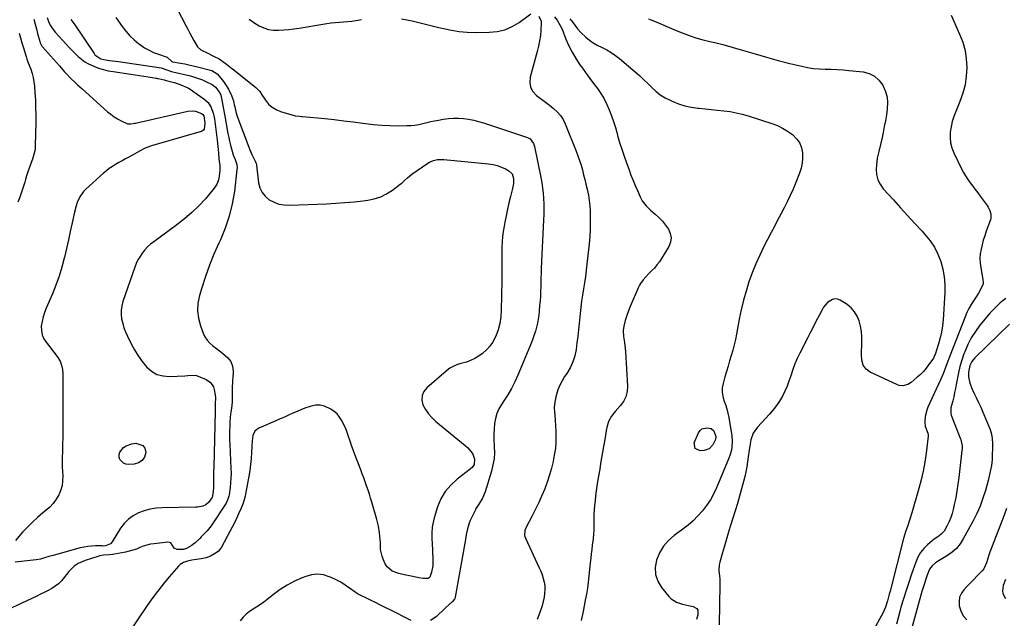
# Model space of a CAD drawing. Units: inches. Extents: x 1900162 to 1905485, y 422025 to 427345.
# Drawn here: x 1902624 to 1903287, y 423350 to 423753 of the extents above; entities that cross this region are included whole.
import ezdxf

# ---------------------------------------------------------------- set-up
doc = ezdxf.new("R2010")
doc.units = ezdxf.units.IN
doc.header["$MEASUREMENT"] = 0
doc.layers.add('7', color=7, linetype='Continuous')
doc.layers.add('8', color=7, linetype='Continuous')

msp = doc.modelspace()

# ---------------------------------------------------------------- linework, layer by layer
at = {"layer": '7', "color": 18}
for points in [[(1902727.06, 423765.88, 1804), (1902735.69, 423749.45, 1804), (1902737.04, 423746.87, 1804), (1902738.41, 423744.31, 1804), (1902739.78, 423741.74, 1804), (1902741.15, 423739.18, 1804), (1902743.48, 423735.07, 1804), (1902745.78, 423733.04, 1804), (1902747.66, 423732.04, 1804), (1902748.61, 423731.56, 1804), (1902749.56, 423731.09, 1804), (1902754.34, 423728.81, 1804), (1902758.01, 423726.83, 1804), (1902759.76, 423725.71, 1804), (1902763.14, 423723.26, 1804), (1902766.45, 423720.71, 1804), (1902768.09, 423719.41, 1804), (1902782.78, 423707.61, 1804), (1902785.25, 423705.08, 1804), (1902786.1, 423703.94, 1804), (1902786.5, 423703.35, 1804), (1902789.36, 423698.98, 1804), (1902791.4, 423696.49, 1804), (1902793.71, 423694.36, 1804), (1902796.4, 423692.75, 1804), (1902799.37, 423691.49, 1804), (1902808.7, 423688.65, 1804), (1902809.38, 423688.48, 1804), (1902812.18, 423688.22, 1804), (1902813.59, 423688.15, 1804), (1902814.29, 423688.09, 1804), (1902829.16, 423686.64, 1804), (1902835.59, 423685.98, 1804), (1902842.01, 423685.25, 1804), (1902848.42, 423684.45, 1804), (1902854.83, 423683.59, 1804), (1902856.57, 423683.34, 1804), (1902862.11, 423682.69, 1804), (1902867.65, 423682.2, 1804), (1902873.22, 423681.96, 1804), (1902878.79, 423681.89, 1804), (1902884.51, 423681.94, 1804), (1902887.22, 423682.06, 1804), (1902889.91, 423682.32, 1804), (1902892.57, 423682.78, 1804), (1902895.22, 423683.37, 1804), (1902897.86, 423684.03, 1804), (1902900.51, 423684.65, 1804), (1902903.18, 423685.2, 1804), (1902905.85, 423685.7, 1804), (1902909.03, 423686.26, 1804), (1902912.43, 423686.71, 1804), (1902915.84, 423686.97, 1804), (1902919.26, 423686.94, 1804), (1902922.69, 423686.72, 1804), (1902926.09, 423686.25, 1804), (1902929.47, 423685.63, 1804), (1902932.79, 423684.79, 1804), (1902936.09, 423683.8, 1804), (1902965.8, 423673.82, 1804), (1902967.51, 423672.93, 1804), (1902969.82, 423669.83, 1804), (1902970.4, 423667.96, 1804), (1902974.66, 423646.89, 1804), (1902975.29, 423643.38, 1804), (1902975.83, 423639.85, 1804), (1902976.21, 423636.31, 1804), (1902976.5, 423632.76, 1804), (1902976.65, 423629.19, 1804), (1902976.73, 423625.63, 1804), (1902976.69, 423622.06, 1804), (1902976.58, 423618.5, 1804), (1902975.01, 423585.64, 1804), (1902974.87, 423582.53, 1804), (1902974.76, 423579.43, 1804), (1902974.67, 423576.32, 1804), (1902974.59, 423573.21, 1804), (1902974.5, 423570.1, 1804), (1902974.36, 423567, 1804), (1902974.15, 423563.9, 1804), (1902973.89, 423560.8, 1804), (1902973.53, 423556.9, 1804), (1902973.22, 423554.19, 1804), (1902972.83, 423551.49, 1804), (1902972.33, 423548.81, 1804), (1902971.75, 423546.14, 1804), (1902971.04, 423543.5, 1804), (1902970.26, 423540.89, 1804), (1902969.35, 423538.32, 1804), (1902968.35, 423535.78, 1804), (1902959.11, 423513.82, 1804), (1902957.07, 423509.32, 1804), (1902954.86, 423504.92, 1804), (1902952.4, 423500.66, 1804), (1902949.77, 423496.48, 1804), (1902948.2, 423494.14, 1804), (1902946.48, 423491.11, 1804), (1902945.06, 423487.97, 1804), (1902944.11, 423484.66, 1804), (1902943.46, 423481.24, 1804), (1902943.16, 423477.72, 1804), (1902943, 423474.2, 1804), (1902943.03, 423470.68, 1804), (1902943.3, 423465.76, 1804), (1902943.38, 423461.56, 1804), (1902943.15, 423457.4, 1804), (1902942.45, 423453.29, 1804), (1902941.44, 423449.21, 1804), (1902937.11, 423435.14, 1804), (1902935.32, 423430.91, 1804), (1902932.9, 423426.97, 1804), (1902930.75, 423423.46, 1804), (1902930.38, 423422.72, 1804), (1902927.19, 423415.9, 1804), (1902926.42, 423414.07, 1804), (1902925.22, 423410.31, 1804), (1902924.44, 423406.41, 1804), (1902924.09, 423404.45, 1804), (1902923.4, 423400.53, 1804), (1902917.04, 423364.13, 1804), (1902916.94, 423363.71, 1804), (1902916.6, 423362.94, 1804), (1902915.19, 423361.31, 1804), (1902912.86, 423359.26, 1804), (1902909.95, 423356.55, 1804), (1902904.3, 423351.08, 1804), (1902900.35, 423348.54, 1804)], [(1902880.76, 423753.88, 1802), (1902884.4, 423753.24, 1802), (1902888.03, 423752.49, 1802), (1902891.64, 423751.67, 1802), (1902895.24, 423750.79, 1802), (1902898.84, 423749.9, 1802), (1902902.44, 423749.01, 1802), (1902906.03, 423748.11, 1802), (1902909.25, 423747.3, 1802), (1902914.48, 423746.2, 1802), (1902919.74, 423745.37, 1802), (1902925.04, 423744.93, 1802), (1902930.38, 423744.76, 1802), (1902939.79, 423744.82, 1802), (1902945.21, 423745.37, 1802), (1902950.42, 423746.56, 1802), (1902955.31, 423748.71, 1802), (1902960, 423751.49, 1802), (1902967.95, 423757.32, 1802)], [(1902973.34, 423755.74, 1802), (1902974.8, 423752.4, 1802), (1902974.88, 423751.15, 1802), (1902974.65, 423746.33, 1802), (1902974.35, 423742.64, 1802), (1902973.88, 423738.98, 1802), (1902973.17, 423735.36, 1802), (1902972.3, 423731.76, 1802), (1902967.49, 423714.49, 1802), (1902967.21, 423711, 1802), (1902967.69, 423707.76, 1802), (1902969.29, 423704.92, 1802), (1902971.66, 423702.33, 1802), (1902975.2, 423699.69, 1802), (1902977.9, 423697.65, 1802), (1902980.59, 423695.6, 1802), (1902983.27, 423693.53, 1802), (1902985.72, 423691.29, 1802), (1902987.9, 423688.83, 1802), (1902989.65, 423686.06, 1802), (1902991.13, 423683.08, 1802), (1902998.44, 423664.74, 1802), (1902999.62, 423661.62, 1802), (1903000.73, 423658.48, 1802), (1903001.72, 423655.3, 1802), (1903002.63, 423652.1, 1802), (1903003.48, 423648.88, 1802), (1903004.29, 423645.64, 1802), (1903005.07, 423642.4, 1802), (1903005.83, 423639.16, 1802), (1903006.66, 423635.05, 1802), (1903007.22, 423631.48, 1802), (1903007.58, 423627.89, 1802), (1903007.81, 423624.29, 1802), (1903007.9, 423621.76, 1802), (1903007.96, 423616.88, 1802), (1903007.89, 423612.01, 1802), (1903007.6, 423607.14, 1802), (1903007.18, 423602.28, 1802), (1903005.68, 423588.61, 1802), (1903005.19, 423584.43, 1802), (1903004.65, 423580.26, 1802), (1903004.03, 423576.1, 1802), (1903003.37, 423571.95, 1802), (1903002.71, 423567.8, 1802), (1903002.12, 423563.64, 1802), (1903001.61, 423559.47, 1802), (1903001.17, 423555.29, 1802), (1903000.54, 423548.71, 1802), (1903000.08, 423544.31, 1802), (1902999.58, 423539.92, 1802), (1902999.01, 423535.53, 1802), (1902998.4, 423531.15, 1802), (1902997.47, 423526.87, 1802), (1902996.18, 423522.74, 1802), (1902994.36, 423518.81, 1802), (1902992.19, 423515.02, 1802), (1902990.7, 423512.8, 1802), (1902988.99, 423509.94, 1802), (1902987.47, 423506.99, 1802), (1902986.23, 423503.91, 1802), (1902984.76, 423499.19, 1802), (1902984.22, 423496.72, 1802), (1902983.86, 423494.24, 1802), (1902983.76, 423491.73, 1802), (1902983.85, 423489.2, 1802), (1902984.04, 423486.98, 1802), (1902984.33, 423483.32, 1802), (1902984.55, 423479.67, 1802), (1902984.7, 423476.01, 1802), (1902984.79, 423472.35, 1802), (1902984.72, 423468.45, 1802), (1902984.47, 423464.73, 1802), (1902983.96, 423461.04, 1802), (1902983.29, 423457.37, 1802), (1902982.9, 423455.64, 1802), (1902981.8, 423451.14, 1802), (1902980.56, 423446.69, 1802), (1902979.12, 423442.3, 1802), (1902977.54, 423437.95, 1802), (1902977.27, 423437.25, 1802), (1902975.37, 423432.62, 1802), (1902973.36, 423428.05, 1802), (1902971.18, 423423.55, 1802), (1902968.89, 423419.1, 1802), (1902964.47, 423410.88, 1802), (1902963.82, 423409.24, 1802), (1902963.73, 423405.74, 1802), (1902964.28, 423404.07, 1802), (1902973.56, 423384.05, 1802), (1902974.57, 423381.68, 1802), (1902975.47, 423379.28, 1802), (1902976.23, 423376.83, 1802), (1902976.87, 423374.34, 1802), (1902977.27, 423371.83, 1802), (1902977.43, 423369.31, 1802), (1902977.25, 423366.8, 1802), (1902976.85, 423364.29, 1802), (1902975.5, 423358.5, 1802), (1902974.08, 423353.8, 1802), (1902972.29, 423349.28, 1802)], [(1903250.93, 423756.35, 1794), (1903256.64, 423743.63, 1794), (1903258.69, 423738.16, 1794), (1903260.25, 423732.58, 1794), (1903261.09, 423726.84, 1794), (1903261.45, 423721.01, 1794), (1903261.08, 423715.16, 1794), (1903260.27, 423709.41, 1794), (1903258.78, 423703.79, 1794), (1903256.84, 423698.26, 1794), (1903254.03, 423691.52, 1794), (1903252.76, 423688.1, 1794), (1903251.68, 423684.63, 1794), (1903250.89, 423681.08, 1794), (1903250.29, 423677.48, 1794), (1903250.16, 423673.89, 1794), (1903250.44, 423670.38, 1794), (1903251.34, 423666.97, 1794), (1903252.64, 423663.63, 1794), (1903257.97, 423652.9, 1794), (1903259.28, 423650.43, 1794), (1903260.67, 423648.01, 1794), (1903262.19, 423645.67, 1794), (1903263.79, 423643.37, 1794), (1903265.45, 423641.12, 1794), (1903267.12, 423638.87, 1794), (1903268.78, 423636.61, 1794), (1903270.45, 423634.36, 1794), (1903275.08, 423628.09, 1794), (1903275.81, 423627, 1794), (1903277, 423624.67, 1794), (1903277.73, 423622.18, 1794), (1903277.68, 423619.67, 1794), (1903277.36, 423618.43, 1794), (1903274.52, 423610.71, 1794), (1903273.49, 423607.72, 1794), (1903272.55, 423604.71, 1794), (1903271.74, 423601.66, 1794), (1903271.02, 423598.58, 1794), (1903270.55, 423595.48, 1794), (1903270.31, 423592.37, 1794), (1903270.44, 423589.26, 1794), (1903270.79, 423586.15, 1794), (1903272.18, 423578.16, 1794), (1903272.25, 423577.75, 1794), (1903272.4, 423576.94, 1794), (1903272.42, 423575.37, 1794), (1903271.03, 423572.39, 1794), (1903269.3, 423569.12, 1794), (1903267.35, 423565.97, 1794), (1903266.01, 423563.97, 1794), (1903264.39, 423561.38, 1794), (1903262.9, 423558.73, 1794), (1903261.57, 423555.99, 1794), (1903260.37, 423553.19, 1794), (1903250.23, 423527.34, 1794), (1903248.62, 423523.17, 1794), (1903247.07, 423518.97, 1794), (1903245.47, 423514.79, 1794), (1903243.69, 423510.69, 1794), (1903235.24, 423492.14, 1794), (1903234.46, 423490.13, 1794), (1903233.5, 423485.97, 1794), (1903233.27, 423482.21, 1794), (1903233.48, 423479.52, 1794), (1903234.23, 423476.92, 1794), (1903235.13, 423474.64, 1794), (1903235.36, 423473.51, 1794), (1903235.35, 423472.65, 1794), (1903234, 423461.15, 1794), (1903233.15, 423455.14, 1794), (1903232.1, 423449.16, 1794), (1903230.76, 423443.25, 1794), (1903229.22, 423437.38, 1794), (1903224.54, 423421.15, 1794), (1903223.19, 423416.79, 1794), (1903221.66, 423412.49, 1794), (1903220.16, 423408.18, 1794), (1903218.9, 423403.8, 1794), (1903209.79, 423368.36, 1794), (1903209.21, 423366.19, 1794), (1903207.99, 423361.86, 1794), (1903206.63, 423357.58, 1794), (1903204.88, 423353.46, 1794), (1903203.86, 423351.46, 1794), (1903199.1, 423342.81, 1794)], [(1902658.36, 423753.37, 1808), (1902660.5, 423750.4, 1808), (1902673.86, 423730.44, 1808), (1902674.46, 423729.66, 1808), (1902678.51, 423726.94, 1808), (1902680.44, 423726.47, 1808), (1902684.35, 423725.88, 1808), (1902688.28, 423725.31, 1808), (1902690.24, 423725.02, 1808), (1902719.07, 423720.9, 1808), (1902722.19, 423719.77, 1808), (1902726.06, 423718.34, 1808), (1902727.02, 423718.09, 1808), (1902738.73, 423715.36, 1808), (1902741.5, 423714.61, 1808), (1902744.23, 423713.74, 1808), (1902746.9, 423712.68, 1808), (1902749.52, 423711.51, 1808), (1902753.31, 423709.55, 1808), (1902755.58, 423707.76, 1808), (1902758.15, 423704.76, 1808), (1902758.96, 423703.19, 1808), (1902759.22, 423702.34, 1808), (1902760.15, 423697.95, 1808), (1902761.11, 423693.12, 1808), (1902762.01, 423688.27, 1808), (1902764.06, 423676.59, 1808), (1902764.56, 423673.99, 1808), (1902765.12, 423671.4, 1808), (1902765.75, 423668.83, 1808), (1902766.44, 423666.27, 1808), (1902767.57, 423662.32, 1808), (1902767.96, 423661.2, 1808), (1902768.95, 423659.04, 1808), (1902769.97, 423655.71, 1808), (1902770.17, 423653.44, 1808), (1902770.11, 423652.28, 1808), (1902768.33, 423637.58, 1808), (1902766.91, 423629.19, 1808), (1902764.96, 423620.94, 1808), (1902762.24, 423612.92, 1808), (1902758.99, 423605.05, 1808), (1902757.87, 423602.66, 1808), (1902754.61, 423595.3, 1808), (1902751.57, 423587.86, 1808), (1902748.87, 423580.29, 1808), (1902746.38, 423572.63, 1808), (1902744.86, 423567.58, 1808), (1902743.84, 423562.4, 1808), (1902743.5, 423557.25, 1808), (1902744.16, 423552.12, 1808), (1902745.49, 423547.02, 1808), (1902747.29, 423542.14, 1808), (1902748.48, 423539.66, 1808), (1902749.93, 423537.37, 1808), (1902751.77, 423535.39, 1808), (1902753.86, 423533.6, 1808), (1902756.26, 423531.87, 1808), (1902758.4, 423530.25, 1808), (1902760.47, 423528.56, 1808), (1902763.95, 423525.58, 1808), (1902766.02, 423523.01, 1808), (1902767.11, 423519.88, 1808), (1902767.46, 423516.46, 1808), (1902767.47, 423514.74, 1808), (1902767.4, 423513.02, 1808), (1902767.15, 423509.6, 1808), (1902766.92, 423505.23, 1808), (1902766.89, 423500.86, 1808), (1902766.92, 423497.46, 1808), (1902766.86, 423495.5, 1808), (1902766.45, 423491.6, 1808), (1902766.02, 423489.04, 1808), (1902765.52, 423485.51, 1808), (1902765.28, 423481.95, 1808), (1902765.19, 423479.4, 1808), (1902765.12, 423476.34, 1808), (1902765.11, 423473.28, 1808), (1902765.16, 423470.22, 1808), (1902765.27, 423467.16, 1808), (1902766.03, 423450.98, 1808), (1902766.09, 423447.74, 1808), (1902766.03, 423444.51, 1808), (1902765.8, 423441.28, 1808), (1902765.44, 423438.06, 1808), (1902764.75, 423433.09, 1808), (1902764.63, 423432.36, 1808), (1902764.04, 423430.23, 1808), (1902762.72, 423427.6, 1808), (1902752.64, 423412.23, 1808), (1902751.83, 423411.06, 1808), (1902750.04, 423408.87, 1808), (1902748.07, 423406.82, 1808), (1902746.05, 423404.82, 1808), (1902745.04, 423403.83, 1808), (1902742.06, 423400.93, 1808), (1902739.3, 423398.72, 1808), (1902736.16, 423397.1, 1808), (1902734.08, 423396.4, 1808), (1902729.92, 423396.26, 1808), (1902727.91, 423397.22, 1808), (1902726.73, 423399.11, 1808), (1902725.53, 423400.78, 1808), (1902724.61, 423401.14, 1808), (1902723.53, 423401.27, 1808), (1902714.36, 423400.27, 1808), (1902711.88, 423399.88, 1808), (1902709.44, 423399.33, 1808), (1902707.06, 423398.55, 1808), (1902704.72, 423397.62, 1808), (1902702.39, 423396.65, 1808), (1902700.02, 423395.8, 1808), (1902697.6, 423395.13, 1808), (1902695.14, 423394.57, 1808), (1902687.72, 423393.17, 1808), (1902686.49, 423392.97, 1808), (1902684.02, 423392.69, 1808), (1902680.28, 423392.47, 1808), (1902677.71, 423392.07, 1808), (1902676.45, 423391.71, 1808), (1902667.81, 423388.87, 1808), (1902666.23, 423388.28, 1808), (1902663.22, 423386.84, 1808), (1902660.42, 423385.01, 1808), (1902657.99, 423382.75, 1808), (1902656.91, 423381.47, 1808), (1902653.84, 423377.38, 1808), (1902652.01, 423375.25, 1808), (1902650.02, 423373.3, 1808), (1902647.81, 423371.62, 1808), (1902645.43, 423370.12, 1808), (1902642.93, 423368.78, 1808), (1902640.4, 423367.47, 1808), (1902637.86, 423366.21, 1808), (1902635.3, 423364.99, 1808), (1902618.54, 423357.14, 1808)], [(1902633.41, 423753.55, 1812), (1902634.24, 423750.36, 1812), (1902635.07, 423747.17, 1812), (1902635.9, 423743.98, 1812), (1902637.31, 423738.6, 1812), (1902637.61, 423737.63, 1812), (1902638.82, 423735.38, 1812), (1902639.14, 423734.99, 1812), (1902644.5, 423728.94, 1812), (1902646.51, 423726.67, 1812), (1902648.52, 423724.41, 1812), (1902650.54, 423722.14, 1812), (1902653.78, 423718.49, 1812), (1902655.21, 423716.93, 1812), (1902658.12, 423713.88, 1812), (1902661.14, 423710.93, 1812), (1902662.68, 423709.47, 1812), (1902665.8, 423706.63, 1812), (1902683.04, 423691.28, 1812), (1902685.17, 423689.54, 1812), (1902687.39, 423687.92, 1812), (1902689.73, 423686.5, 1812), (1902692.16, 423685.19, 1812), (1902696.42, 423683.21, 1812), (1902698.73, 423683.03, 1812), (1902700.32, 423683.31, 1812), (1902701.11, 423683.47, 1812), (1902701.9, 423683.64, 1812), (1902736.92, 423691.66, 1812), (1902740.38, 423691.9, 1812), (1902742.08, 423691.59, 1812), (1902746.2, 423690.04, 1812), (1902746.96, 423689.56, 1812), (1902747.7, 423688.42, 1812), (1902748.43, 423683.56, 1812), (1902748.05, 423679.63, 1812), (1902747.61, 423678.88, 1812), (1902746.94, 423678.33, 1812), (1902746.11, 423677.92, 1812), (1902712.64, 423668.2, 1812), (1902711.9, 423667.98, 1812), (1902708.3, 423666.72, 1812), (1902706.93, 423666.05, 1812), (1902697.27, 423660.73, 1812), (1902695.05, 423659.5, 1812), (1902692.83, 423658.26, 1812), (1902690.62, 423657, 1812), (1902688.42, 423655.73, 1812), (1902686.26, 423654.4, 1812), (1902684.17, 423652.97, 1812), (1902682.17, 423651.43, 1812), (1902680.23, 423649.79, 1812), (1902668.37, 423639.13, 1812), (1902666.84, 423637.57, 1812), (1902664.31, 423634.04, 1812), (1902662.49, 423630.03, 1812), (1902661.76, 423627.95, 1812), (1902660.63, 423623.67, 1812), (1902659.1, 423616.46, 1812), (1902657.86, 423610.68, 1812), (1902656.59, 423604.91, 1812), (1902655.29, 423599.15, 1812), (1902653.97, 423593.39, 1812), (1902653.78, 423592.58, 1812), (1902652.19, 423586.47, 1812), (1902650.38, 423580.43, 1812), (1902648.24, 423574.5, 1812), (1902645.88, 423568.64, 1812), (1902641.67, 423558.93, 1812), (1902640.54, 423556, 1812), (1902639.59, 423553.03, 1812), (1902638.9, 423549.98, 1812), (1902638.38, 423546.89, 1812), (1902638.4, 423543.88, 1812), (1902638.87, 423541.01, 1812), (1902640.04, 423538.35, 1812), (1902642.27, 423535.12, 1812), (1902644.16, 423532.82, 1812), (1902646.01, 423530.48, 1812), (1902647.79, 423528.08, 1812), (1902649.52, 423525.65, 1812), (1902650.96, 423523.12, 1812), (1902652.05, 423520.48, 1812), (1902652.65, 423517.68, 1812), (1902652.92, 423514.78, 1812), (1902652.85, 423482.16, 1812), (1902652.83, 423477.14, 1812), (1902652.78, 423472.12, 1812), (1902652.7, 423467.11, 1812), (1902652.59, 423462.09, 1812), (1902652.5, 423458.46, 1812), (1902652.47, 423455.26, 1812), (1902652.5, 423452.06, 1812), (1902652.61, 423448.87, 1812), (1902652.78, 423445.67, 1812), (1902652.73, 423442.54, 1812), (1902652.36, 423439.46, 1812), (1902651.51, 423436.49, 1812), (1902650.33, 423433.58, 1812), (1902650.09, 423433.1, 1812), (1902648.35, 423430.15, 1812), (1902646.38, 423427.39, 1812), (1902644.07, 423424.91, 1812), (1902641.52, 423422.62, 1812), (1902639.51, 423421.03, 1812), (1902635.87, 423418, 1812), (1902632.35, 423414.83, 1812), (1902629.02, 423411.47, 1812), (1902625.81, 423407.99, 1812), (1902620.95, 423402.38, 1812)], [(1902688.6, 423754.86, 1806), (1902692.78, 423748.77, 1806), (1902695.25, 423745.52, 1806), (1902697.92, 423742.47, 1806), (1902700.88, 423739.7, 1806), (1902704.04, 423737.12, 1806), (1902705.09, 423736.35, 1806), (1902707.95, 423734.44, 1806), (1902710.91, 423732.71, 1806), (1902714.01, 423731.27, 1806), (1902717.21, 423730.01, 1806), (1902722.44, 423728.22, 1806), (1902723.07, 423727.95, 1806), (1902726.21, 423725.23, 1806), (1902726.65, 423725.01, 1806), (1902726.89, 423724.95, 1806), (1902732.1, 423724.03, 1806), (1902734.95, 423723.49, 1806), (1902737.79, 423722.9, 1806), (1902740.61, 423722.25, 1806), (1902743.42, 423721.55, 1806), (1902753.12, 423719.03, 1806), (1902756.75, 423716.73, 1806), (1902760.33, 423712.44, 1806), (1902761.43, 423711.04, 1806), (1902762.47, 423709.6, 1806), (1902764.33, 423706.56, 1806), (1902766.44, 423702.21, 1806), (1902767.68, 423698.6, 1806), (1902768.26, 423695.88, 1806), (1902768.56, 423694.52, 1806), (1902769.6, 423690.37, 1806), (1902770.49, 423687.68, 1806), (1902778.03, 423667.38, 1806), (1902778.69, 423665.71, 1806), (1902780.16, 423662.44, 1806), (1902782.44, 423658.04, 1806), (1902783.02, 423656.44, 1806), (1902783.2, 423655.61, 1806), (1902783.26, 423655.18, 1806), (1902784.69, 423643.42, 1806), (1902785.59, 423640.01, 1806), (1902786.99, 423636.92, 1806), (1902789.16, 423634.31, 1806), (1902791.83, 423632.01, 1806), (1902795.05, 423630.34, 1806), (1902798.38, 423629.09, 1806), (1902801.88, 423628.48, 1806), (1902805.5, 423628.29, 1806), (1902830.46, 423629.34, 1806), (1902836.63, 423629.67, 1806), (1902842.78, 423630.09, 1806), (1902848.93, 423630.64, 1806), (1902855.07, 423631.29, 1806), (1902858.12, 423631.65, 1806), (1902862.58, 423632.54, 1806), (1902866.86, 423633.88, 1806), (1902870.87, 423635.9, 1806), (1902874.7, 423638.36, 1806), (1902879.96, 423642.38, 1806), (1902880.99, 423643.21, 1806), (1902882.96, 423644.96, 1806), (1902884.85, 423646.81, 1806), (1902887.92, 423649.29, 1806), (1902898.55, 423656.55, 1806), (1902899.77, 423657.29, 1806), (1902902.37, 423658.43, 1806), (1902905.15, 423659.1, 1806), (1902909.42, 423659.21, 1806), (1902939.53, 423656.24, 1806), (1902942.49, 423655.77, 1806), (1902945.37, 423655.07, 1806), (1902948.15, 423654.03, 1806), (1902950.86, 423652.77, 1806), (1902953.1, 423651.56, 1806), (1902955.39, 423649.4, 1806), (1902956.3, 423646.39, 1806), (1902956.17, 423642.92, 1806), (1902955.55, 423639.5, 1806), (1902954.2, 423634.25, 1806), (1902953.13, 423629.92, 1806), (1902952.13, 423625.58, 1806), (1902951.23, 423621.21, 1806), (1902950.39, 423616.83, 1806), (1902949.9, 423614.13, 1806), (1902949.36, 423610.63, 1806), (1902948.92, 423607.13, 1806), (1902948.65, 423603.6, 1806), (1902948.48, 423600.07, 1806), (1902948.44, 423598.21, 1806), (1902948.39, 423595.59, 1806), (1902948.38, 423592.98, 1806), (1902948.4, 423590.37, 1806), (1902948.44, 423587.76, 1806), (1902948.49, 423585.15, 1806), (1902948.51, 423582.54, 1806), (1902948.5, 423579.93, 1806), (1902948.46, 423577.32, 1806), (1902948.07, 423557.62, 1806), (1902947.78, 423553.11, 1806), (1902947.11, 423548.65, 1806), (1902945.98, 423544.29, 1806), (1902944.3, 423540.12, 1806), (1902942.04, 423535.87, 1806), (1902940.31, 423533.34, 1806), (1902938.26, 423531.07, 1806), (1902935.17, 423528.28, 1806), (1902932.7, 423526.5, 1806), (1902930.13, 423524.93, 1806), (1902927.39, 423523.69, 1806), (1902924.53, 423522.65, 1806), (1902920.87, 423521.57, 1806), (1902918.65, 423520.89, 1806), (1902916.46, 423520.15, 1806), (1902913.42, 423518.58, 1806), (1902912.51, 423517.88, 1806), (1902897.86, 423505.32, 1806), (1902895.89, 423502.76, 1806), (1902894.69, 423500.02, 1806), (1902894.63, 423497.04, 1806), (1902895.34, 423493.88, 1806), (1902897.06, 423490.71, 1806), (1902899.04, 423487.73, 1806), (1902901.42, 423485.05, 1806), (1902904.05, 423482.57, 1806), (1902923.76, 423466.38, 1806), (1902925.25, 423465.09, 1806), (1902927.88, 423462.21, 1806), (1902928.8, 423460.5, 1806), (1902930.07, 423457.23, 1806), (1902929.85, 423453.64, 1806), (1902928.5, 423451.69, 1806), (1902927.59, 423450.87, 1806), (1902927.11, 423450.48, 1806), (1902918.29, 423443.77, 1806), (1902914, 423439.8, 1806), (1902910.29, 423435.43, 1806), (1902907.46, 423430.44, 1806), (1902905.21, 423425.05, 1806), (1902902.91, 423417.63, 1806), (1902901.92, 423413.55, 1806), (1902901.62, 423411.47, 1806), (1902901.34, 423407.26, 1806), (1902901.33, 423403.04, 1806), (1902901.42, 423400.93, 1806), (1902902.05, 423389.72, 1806), (1902901.93, 423385.31, 1806), (1902901.07, 423380.99, 1806), (1902899.97, 423377.77, 1806), (1902899.46, 423377.17, 1806), (1902898.77, 423376.81, 1806), (1902895.36, 423376.7, 1806), (1902892.44, 423377.31, 1806), (1902891.71, 423377.46, 1806), (1902886.32, 423378.5, 1806), (1902883.9, 423379, 1806), (1902879.1, 423380.18, 1806), (1902874.58, 423381.82, 1806), (1902871.19, 423384.78, 1806), (1902869.94, 423386.78, 1806), (1902868.56, 423389.82, 1806), (1902867.77, 423391.92, 1806), (1902866.84, 423396.28, 1806), (1902866.68, 423400.8, 1806), (1902866.39, 423405.34, 1806), (1902866.13, 423407.64, 1806), (1902865.36, 423412.16, 1806), (1902864.25, 423416.62, 1806), (1902860.92, 423428.19, 1806), (1902860.1, 423430.94, 1806), (1902859.25, 423433.69, 1806), (1902858.35, 423436.42, 1806), (1902857.41, 423439.14, 1806), (1902856.45, 423441.84, 1806), (1902855.47, 423444.55, 1806), (1902854.47, 423447.24, 1806), (1902853.46, 423449.94, 1806), (1902849.47, 423460.46, 1806), (1902848.36, 423463.44, 1806), (1902847.28, 423466.43, 1806), (1902846.25, 423469.43, 1806), (1902845.25, 423472.45, 1806), (1902844.07, 423475.85, 1806), (1902843.06, 423478.4, 1806), (1902841.93, 423480.88, 1806), (1902840.7, 423483.34, 1806), (1902839.23, 423485.6, 1806), (1902837.56, 423487.65, 1806), (1902835.57, 423489.4, 1806), (1902833.36, 423490.95, 1806), (1902829.01, 423493, 1806), (1902826.01, 423493.69, 1806), (1902822.93, 423493.58, 1806), (1902819.37, 423492.78, 1806), (1902816.43, 423491.7, 1806), (1902813.51, 423490.58, 1806), (1902810.62, 423489.37, 1806), (1902807.75, 423488.12, 1806), (1902804.89, 423486.84, 1806), (1902802.03, 423485.57, 1806), (1902799.16, 423484.31, 1806), (1902796.28, 423483.07, 1806), (1902784.84, 423478.17, 1806), (1902783.41, 423477.27, 1806), (1902782.22, 423476.18, 1806), (1902780.84, 423473.21, 1806), (1902780.29, 423469.65, 1806), (1902780.02, 423466.06, 1806), (1902779.87, 423461.62, 1806), (1902779.63, 423457.61, 1806), (1902779.28, 423453.62, 1806), (1902778.75, 423449.64, 1806), (1902778.1, 423445.67, 1806), (1902775.83, 423433.53, 1806), (1902775.57, 423432.32, 1806), (1902774.97, 423429.92, 1806), (1902774.21, 423427.56, 1806), (1902772.85, 423424.1, 1806), (1902771.18, 423420.31, 1806), (1902769.81, 423417.3, 1806), (1902768.4, 423414.31, 1806), (1902766.91, 423411.36, 1806), (1902765.37, 423408.43, 1806), (1902759.65, 423397.85, 1806), (1902759.07, 423396.91, 1806), (1902757.64, 423395.26, 1806), (1902756.78, 423394.58, 1806), (1902755.07, 423393.38, 1806), (1902752.33, 423391.83, 1806), (1902749.35, 423390.83, 1806), (1902745.99, 423390.08, 1806), (1902742.88, 423389.52, 1806), (1902739.61, 423389.06, 1806), (1902736.81, 423388.48, 1806), (1902734.12, 423387.61, 1806), (1902731.8, 423386.13, 1806), (1902730.8, 423385.15, 1806), (1902724.49, 423377.82, 1806), (1902720.48, 423373, 1806), (1902716.59, 423368.1, 1806), (1902712.88, 423363.06, 1806), (1902709.28, 423357.94, 1806), (1902697.52, 423340.56, 1806)], [(1902778.25, 423753.68, 1802), (1902782.12, 423750.9, 1802), (1902785.08, 423749.23, 1802), (1902788.18, 423747.82, 1802), (1902791.37, 423746.78, 1802), (1902794.69, 423746.3, 1802), (1902798.09, 423746.18, 1802), (1902801.56, 423746.43, 1802), (1902805.02, 423746.75, 1802), (1902808.46, 423747.18, 1802), (1902811.9, 423747.69, 1802), (1902827.93, 423750.33, 1802), (1902830.7, 423750.74, 1802), (1902833.48, 423751.09, 1802), (1902836.27, 423751.36, 1802), (1902839.07, 423751.57, 1802), (1902841.86, 423751.78, 1802), (1902844.66, 423752.04, 1802), (1902847.44, 423752.37, 1802), (1902850.22, 423752.76, 1802), (1902853.86, 423753.33, 1802)], [(1902994.31, 423753.76, 1798), (1902996.37, 423751.15, 1798), (1902999.33, 423747.16, 1798), (1903001.53, 423744.7, 1798), (1903004.98, 423741.58, 1798), (1903007.43, 423739.61, 1798), (1903009.98, 423737.79, 1798), (1903012.67, 423736.2, 1798), (1903016.02, 423734.51, 1798), (1903019.09, 423732.95, 1798), (1903022.06, 423731.22, 1798), (1903024.88, 423729.26, 1798), (1903027.6, 423727.14, 1798), (1903038.19, 423718.14, 1798), (1903041.08, 423715.62, 1798), (1903043.9, 423713.04, 1798), (1903046.66, 423710.38, 1798), (1903049.35, 423707.66, 1798), (1903052.14, 423705.08, 1798), (1903055.1, 423702.74, 1798), (1903058.3, 423700.75, 1798), (1903061.67, 423699, 1798), (1903063.16, 423698.33, 1798), (1903067.34, 423696.69, 1798), (1903071.6, 423695.33, 1798), (1903075.97, 423694.38, 1798), (1903080.42, 423693.71, 1798), (1903080.99, 423693.65, 1798), (1903085.21, 423693.22, 1798), (1903089.42, 423692.79, 1798), (1903093.64, 423692.36, 1798), (1903097.85, 423691.92, 1798), (1903102.04, 423691.36, 1798), (1903106.19, 423690.62, 1798), (1903110.29, 423689.63, 1798), (1903114.35, 423688.47, 1798), (1903130.19, 423683.4, 1798), (1903133.9, 423681.97, 1798), (1903137.47, 423680.28, 1798), (1903140.82, 423678.2, 1798), (1903144.03, 423675.85, 1798), (1903147.06, 423672.82, 1798), (1903148.95, 423670.08, 1798), (1903150.14, 423666.97, 1798), (1903150.85, 423663.6, 1798), (1903150.9, 423660.07, 1798), (1903150.64, 423656.58, 1798), (1903149.89, 423653.16, 1798), (1903148.81, 423649.79, 1798), (1903146.31, 423643.51, 1798), (1903144.51, 423639.18, 1798), (1903142.61, 423634.9, 1798), (1903140.57, 423630.67, 1798), (1903138.44, 423626.49, 1798), (1903136.25, 423622.34, 1798), (1903134.06, 423618.19, 1798), (1903131.89, 423614.02, 1798), (1903129.73, 423609.86, 1798), (1903124.89, 423600.49, 1798), (1903122.05, 423594.66, 1798), (1903119.38, 423588.76, 1798), (1903116.99, 423582.74, 1798), (1903114.78, 423576.64, 1798), (1903112.84, 423570.45, 1798), (1903111.08, 423564.22, 1798), (1903109.59, 423557.91, 1798), (1903108.28, 423551.56, 1798), (1903106.41, 423541.38, 1798), (1903105.68, 423537.75, 1798), (1903104.86, 423534.13, 1798), (1903103.91, 423530.55, 1798), (1903102.87, 423526.99, 1798), (1903101.79, 423523.44, 1798), (1903100.72, 423519.88, 1798), (1903099.68, 423516.32, 1798), (1903098.65, 423512.75, 1798), (1903097.36, 423508.21, 1798), (1903096.84, 423505.32, 1798), (1903096.7, 423502.45, 1798), (1903097.13, 423499.6, 1798), (1903097.94, 423496.78, 1798), (1903098.96, 423493.95, 1798), (1903099.86, 423491.08, 1798), (1903100.58, 423488.16, 1798), (1903101.18, 423485.2, 1798), (1903103.26, 423472.86, 1798), (1903103.6, 423469.04, 1798), (1903103.33, 423465.21, 1798), (1903102.98, 423463.32, 1798), (1903101.95, 423459.62, 1798), (1903101.28, 423457.81, 1798), (1903092.95, 423437.82, 1798), (1903091.01, 423433.7, 1798), (1903088.83, 423429.72, 1798), (1903086.29, 423425.96, 1798), (1903083.52, 423422.34, 1798), (1903080.45, 423418.95, 1798), (1903077.23, 423415.74, 1798), (1903073.78, 423412.76, 1798), (1903070.18, 423409.95, 1798), (1903064.54, 423405.88, 1798), (1903060.59, 423402.41, 1798), (1903057.17, 423398.54, 1798), (1903054.55, 423394.1, 1798), (1903052.45, 423389.27, 1798), (1903051.66, 423384.3, 1798), (1903051.84, 423379.51, 1798), (1903053.44, 423375, 1798), (1903056, 423370.67, 1798), (1903060.96, 423364.68, 1798), (1903062.45, 423363.18, 1798), (1903065.9, 423360.88, 1798), (1903069.94, 423359.51, 1798), (1903074.15, 423358.55, 1798), (1903077.24, 423358.03, 1798), (1903079.69, 423356.66, 1798), (1903080.31, 423355.46, 1798), (1903080.45, 423352.31, 1798), (1903079.46, 423349.11, 1798)], [(1903047.08, 423753.96, 1796), (1903051.29, 423752.33, 1796), (1903064.3, 423746.62, 1796), (1903067.94, 423745.11, 1796), (1903071.6, 423743.68, 1796), (1903075.32, 423742.37, 1796), (1903079.06, 423741.16, 1796), (1903083.15, 423739.91, 1796), (1903086.63, 423738.97, 1796), (1903088.39, 423738.6, 1796), (1903091.93, 423737.94, 1796), (1903095.43, 423737.13, 1796), (1903097.16, 423736.64, 1796), (1903111.1, 423732.46, 1796), (1903118.89, 423730.18, 1796), (1903126.7, 423727.98, 1796), (1903134.54, 423725.9, 1796), (1903142.4, 423723.89, 1796), (1903150.38, 423721.92, 1796), (1903154.28, 423721.1, 1796), (1903158.21, 423720.48, 1796), (1903162.17, 423720.14, 1796), (1903166.16, 423719.99, 1796), (1903170.16, 423719.92, 1796), (1903174.16, 423719.77, 1796), (1903178.15, 423719.5, 1796), (1903182.13, 423719.14, 1796), (1903191.72, 423718.14, 1796), (1903195.78, 423717.07, 1796), (1903199.39, 423715.34, 1796), (1903202.34, 423712.63, 1796), (1903204.84, 423709.26, 1796), (1903205.24, 423708.49, 1796), (1903206.74, 423704.83, 1796), (1903207.76, 423701.09, 1796), (1903208.07, 423697.22, 1796), (1903207.89, 423693.27, 1796), (1903207.29, 423689.26, 1796), (1903206.64, 423685.25, 1796), (1903205.91, 423681.26, 1796), (1903205.13, 423677.28, 1796), (1903204.42, 423673.85, 1796), (1903203.36, 423669.19, 1796), (1903202.12, 423664.58, 1796), (1903201.07, 423659.95, 1796), (1903200.58, 423655.22, 1796), (1903200.47, 423652.5, 1796), (1903200.75, 423648.91, 1796), (1903201.54, 423645.51, 1796), (1903203.11, 423642.39, 1796), (1903205.19, 423639.45, 1796), (1903212.07, 423631.87, 1796), (1903216.82, 423626.64, 1796), (1903221.57, 423621.42, 1796), (1903226.33, 423616.2, 1796), (1903231.09, 423610.98, 1796), (1903233.41, 423608.44, 1796), (1903236.71, 423604.32, 1796), (1903239.63, 423599.97, 1796), (1903241.97, 423595.3, 1796), (1903243.94, 423590.4, 1796), (1903245.3, 423585.28, 1796), (1903246.26, 423580.12, 1796), (1903246.63, 423574.88, 1796), (1903246.6, 423569.58, 1796), (1903245.45, 423551.09, 1796), (1903245.04, 423546.97, 1796), (1903244.43, 423542.88, 1796), (1903243.51, 423538.85, 1796), (1903242.39, 423534.87, 1796), (1903240.12, 423527.82, 1796), (1903239.82, 423526.95, 1796), (1903239.06, 423525.3, 1796), (1903238.56, 423524.53, 1796), (1903235.78, 423520.69, 1796), (1903234.04, 423518.46, 1796), (1903232.2, 423516.33, 1796), (1903230.22, 423514.34, 1796), (1903228.13, 423512.44, 1796), (1903223.89, 423508.84, 1796), (1903221.83, 423507.49, 1796), (1903218.28, 423506.56, 1796), (1903215.9, 423506.84, 1796), (1903214.74, 423507.25, 1796), (1903196.42, 423515.83, 1796), (1903193.66, 423517.8, 1796), (1903191.79, 423520.63, 1796), (1903190.78, 423523.98, 1796), (1903190.54, 423527.47, 1796), (1903190.89, 423535.95, 1796), (1903190.85, 423539.6, 1796), (1903190.58, 423543.22, 1796), (1903189.96, 423546.79, 1796), (1903189.09, 423550.33, 1796), (1903187.71, 423553.61, 1796), (1903185.94, 423556.58, 1796), (1903183.57, 423559.11, 1796), (1903180.81, 423561.34, 1796), (1903176.18, 423564.3, 1796), (1903174.43, 423564.98, 1796), (1903172.69, 423565.24, 1796), (1903170.98, 423564.85, 1796), (1903167.73, 423562.67, 1796), (1903165.08, 423559.55, 1796), (1903164, 423557.78, 1796), (1903162.07, 423554.05, 1796), (1903160.13, 423550.33, 1796), (1903158.21, 423546.6, 1796), (1903156.3, 423542.86, 1796), (1903154.4, 423539.12, 1796), (1903149.06, 423528.56, 1796), (1903147.36, 423524.97, 1796), (1903145.78, 423521.33, 1796), (1903144.37, 423517.62, 1796), (1903142.95, 423513.39, 1796), (1903141.75, 423509.86, 1796), (1903140.42, 423506.38, 1796), (1903138.91, 423502.97, 1796), (1903137.28, 423499.61, 1796), (1903135.43, 423496.38, 1796), (1903133.41, 423493.27, 1796), (1903131.14, 423490.34, 1796), (1903128.71, 423487.52, 1796), (1903120.45, 423478.73, 1796), (1903117.71, 423474.83, 1796), (1903116.16, 423470.31, 1796), (1903115.67, 423467.63, 1796), (1903114.98, 423463.3, 1796), (1903114.37, 423458.76, 1796), (1903113.88, 423455.41, 1796), (1903113.32, 423452.08, 1796), (1903112.65, 423448.76, 1796), (1903111.91, 423445.46, 1796), (1903111.1, 423442.09, 1796), (1903109.84, 423437.13, 1796), (1903108.52, 423432.19, 1796), (1903107.08, 423427.28, 1796), (1903105.58, 423422.39, 1796), (1903102.22, 423411.85, 1796), (1903100.78, 423407.26, 1796), (1903099.38, 423402.65, 1796), (1903098.03, 423398.03, 1796), (1903096.72, 423393.4, 1796), (1903095.16, 423387.8, 1796), (1903094.77, 423385.95, 1796), (1903094.54, 423382.23, 1796), (1903094.93, 423378.45, 1796), (1903095.09, 423376.56, 1796), (1903095.18, 423372.75, 1796), (1903094.63, 423345.51, 1796)], [(1902623.4, 423744.28, 1814), (1902624.36, 423741, 1814), (1902625.33, 423737.72, 1814), (1902626.3, 423734.44, 1814), (1902627.89, 423729.09, 1814), (1902628.07, 423728.49, 1814), (1902628.68, 423726.69, 1814), (1902629.33, 423724.92, 1814), (1902629.56, 423724.33, 1814), (1902631.22, 423719.94, 1814), (1902632.15, 423717.12, 1814), (1902632.91, 423714.27, 1814), (1902633.42, 423711.37, 1814), (1902633.77, 423708.42, 1814), (1902634.07, 423704.24, 1814), (1902634.36, 423699.17, 1814), (1902634.57, 423694.1, 1814), (1902634.64, 423689.03, 1814), (1902634.61, 423683.95, 1814), (1902634.33, 423668.6, 1814), (1902634.14, 423665.92, 1814), (1902633.67, 423663.27, 1814), (1902632.53, 423659.39, 1814), (1902632.06, 423658.13, 1814), (1902631.09, 423655.69, 1814), (1902630.16, 423653.2, 1814), (1902629.27, 423650.69, 1814), (1902628.47, 423648.16, 1814), (1902627.73, 423645.61, 1814), (1902627.25, 423643.84, 1814), (1902626.24, 423640.42, 1814), (1902625.12, 423637.03, 1814), (1902623.87, 423633.69, 1814), (1902622.52, 423630.39, 1814)], [(1903287.65, 423565.55, 1792), (1903283.93, 423562.54, 1792), (1903280.45, 423559.25, 1792), (1903277.23, 423555.7, 1792), (1903270.32, 423547.41, 1792), (1903267.21, 423543.27, 1792), (1903264.41, 423538.95, 1792), (1903262.06, 423534.37, 1792), (1903260.02, 423529.61, 1792), (1903259.53, 423528.28, 1792), (1903258.09, 423524.01, 1792), (1903256.81, 423519.71, 1792), (1903255.77, 423515.33, 1792), (1903254.88, 423510.92, 1792), (1903254.31, 423507.57, 1792), (1903253.8, 423504.8, 1792), (1903253.25, 423502.05, 1792), (1903252.63, 423499.31, 1792), (1903251.97, 423496.57, 1792), (1903250.78, 423491.82, 1792), (1903250.63, 423488.23, 1792), (1903251.01, 423486.85, 1792), (1903257.06, 423471.44, 1792), (1903257.41, 423470.44, 1792), (1903258.27, 423466.28, 1792), (1903258.3, 423464.16, 1792), (1903258.22, 423463.1, 1792), (1903256.11, 423444.93, 1792), (1903255.5, 423440.34, 1792), (1903254.8, 423435.77, 1792), (1903253.96, 423431.23, 1792), (1903253.02, 423426.7, 1792), (1903252.27, 423423.34, 1792), (1903251.53, 423420.54, 1792), (1903250.64, 423417.8, 1792), (1903249.54, 423415.13, 1792), (1903248.3, 423412.51, 1792), (1903246.19, 423408.73, 1792), (1903244.28, 423406.65, 1792), (1903241.91, 423404.97, 1792), (1903239.55, 423403.23, 1792), (1903238.42, 423402.31, 1792), (1903235.1, 423399.5, 1792), (1903232.57, 423396.98, 1792), (1903230.35, 423394.25, 1792), (1903228.59, 423391.19, 1792), (1903227.15, 423387.92, 1792), (1903224.31, 423379.75, 1792), (1903222.42, 423374.2, 1792), (1903220.59, 423368.63, 1792), (1903218.84, 423363.03, 1792), (1903217.14, 423357.42, 1792), (1903216.29, 423354.53, 1792), (1903215.15, 423350.33, 1792), (1903214.14, 423346.1, 1792)], [(1902706.83, 423466.51, 1812), (1902708.05, 423464.51, 1812), (1902708.67, 423461.61, 1812), (1902707.75, 423458.63, 1812), (1902706.24, 423456.24, 1812), (1902703.84, 423454.74, 1812), (1902700.85, 423453.83, 1812), (1902697.05, 423453.62, 1812), (1902695.29, 423453.84, 1812), (1902693.72, 423454.41, 1812), (1902691.35, 423456.88, 1812), (1902690.85, 423458.58, 1812), (1902690.74, 423460.24, 1812), (1902691.21, 423461.83, 1812), (1902693.82, 423465.13, 1812), (1902695.47, 423466.3, 1812), (1902699.35, 423467.61, 1812), (1902702.1, 423467.99, 1812), (1902706.83, 423466.51, 1812)], [(1903288.27, 423423.9, 1788), (1903286.53, 423419.47, 1788), (1903276.9, 423394.5, 1788), (1903275.96, 423391.86, 1788), (1903274.61, 423387.33, 1788), (1903272.87, 423383.38, 1788), (1903271.8, 423382.03, 1788), (1903268.46, 423378.5, 1788), (1903266.25, 423376.18, 1788), (1903264.03, 423373.86, 1788), (1903261.8, 423371.56, 1788), (1903259.56, 423369.26, 1788), (1903257.81, 423366.82, 1788), (1903256.61, 423364.23, 1788), (1903256.23, 423361.39, 1788), (1903256.38, 423358.4, 1788), (1903257.67, 423354.39, 1788), (1903259.24, 423351.47, 1788), (1903261.49, 423349.02, 1788)], [(1902887.35, 423348.49, 1804), (1902872.73, 423355.84, 1804), (1902870.75, 423356.84, 1804), (1902866.81, 423358.85, 1804), (1902862.86, 423360.87, 1804), (1902860.87, 423361.85, 1804), (1902856.85, 423363.7, 1804), (1902853.98, 423365.06, 1804), (1902851.76, 423366.26, 1804), (1902849.63, 423367.61, 1804), (1902845.89, 423370.31, 1804), (1902842.96, 423372.35, 1804), (1902839.95, 423374.25, 1804), (1902836.81, 423375.92, 1804), (1902833.58, 423377.45, 1804), (1902832.26, 423378.03, 1804), (1902828.3, 423379.19, 1804), (1902824.33, 423379.72, 1804), (1902820.35, 423379.29, 1804), (1902816.36, 423378.23, 1804), (1902813.91, 423377.24, 1804), (1902808.83, 423374.93, 1804), (1902803.91, 423372.34, 1804), (1902799.24, 423369.33, 1804), (1902794.73, 423366.03, 1804), (1902790.49, 423362.64, 1804), (1902788.19, 423360.88, 1804), (1902785.84, 423359.19, 1804), (1902783.42, 423357.62, 1804), (1902780.95, 423356.12, 1804), (1902778.56, 423354.54, 1804), (1902776.33, 423352.78, 1804), (1902774.33, 423350.75, 1804), (1902772.27, 423348.25, 1804)], [(1903287.57, 423376.12, 1786), (1903285.95, 423372, 1786), (1903285.41, 423368.4, 1786), (1903285.79, 423366.65, 1786), (1903287.55, 423363.28, 1786)]]:
    msp.add_polyline3d(points, dxfattribs=at)
at = {"layer": '8', "color": 18}
for points in [[(1902642.25, 423754.87, 1810), (1902643.14, 423752.16, 1810), (1902644.41, 423749.6, 1810), (1902646.86, 423746.07, 1810), (1902647.79, 423744.97, 1810), (1902655.12, 423736.78, 1810), (1902657.08, 423734.65, 1810), (1902659.08, 423732.55, 1810), (1902661.13, 423730.5, 1810), (1902663.22, 423728.49, 1810), (1902665.42, 423726.64, 1810), (1902667.73, 423724.96, 1810), (1902670.22, 423723.55, 1810), (1902673.74, 423721.92, 1810), (1902676.92, 423720.73, 1810), (1902680.14, 423719.71, 1810), (1902683.43, 423718.92, 1810), (1902686.77, 423718.29, 1810), (1902698.72, 423716.48, 1810), (1902701.62, 423716.04, 1810), (1902704.52, 423715.61, 1810), (1902707.41, 423715.18, 1810), (1902710.31, 423714.76, 1810), (1902715.81, 423713.97, 1810), (1902715.96, 423713.95, 1810), (1902716.7, 423713.78, 1810), (1902717, 423713.71, 1810), (1902721.08, 423712.72, 1810), (1902722.43, 423712.4, 1810), (1902725.12, 423711.73, 1810), (1902727.85, 423711.01, 1810), (1902730.51, 423710.14, 1810), (1902733.36, 423709.02, 1810), (1902737.38, 423707.12, 1810), (1902739.29, 423705.99, 1810), (1902741.15, 423704.78, 1810), (1902747.89, 423700.04, 1810), (1902750.73, 423697.42, 1810), (1902752.76, 423694.13, 1810), (1902754.1, 423690.42, 1810), (1902754.56, 423688.51, 1810), (1902754.9, 423686.56, 1810), (1902756.79, 423672.2, 1810), (1902757.28, 423667.86, 1810), (1902757.61, 423663.51, 1810), (1902757.84, 423659.81, 1810), (1902758.05, 423657.86, 1810), (1902758.48, 423655.28, 1810), (1902758.64, 423651.67, 1810), (1902758.15, 423647.97, 1810), (1902757.58, 423645.4, 1810), (1902756.73, 423642.96, 1810), (1902755.46, 423640.7, 1810), (1902753.92, 423638.57, 1810), (1902748.82, 423632.7, 1810), (1902744.35, 423627.9, 1810), (1902739.68, 423623.32, 1810), (1902734.72, 423619.06, 1810), (1902729.56, 423615.01, 1810), (1902714.06, 423603.69, 1810), (1902711.93, 423601.98, 1810), (1902709.92, 423600.15, 1810), (1902708.08, 423598.16, 1810), (1902706.35, 423596.04, 1810), (1902704.82, 423593.78, 1810), (1902703.45, 423591.44, 1810), (1902702.29, 423588.99, 1810), (1902701.27, 423586.46, 1810), (1902693.28, 423563.41, 1810), (1902692.52, 423560.51, 1810), (1902692.08, 423557.58, 1810), (1902692.12, 423554.63, 1810), (1902692.46, 423551.65, 1810), (1902693.17, 423548.69, 1810), (1902694.02, 423545.79, 1810), (1902695.11, 423542.96, 1810), (1902696.34, 423540.18, 1810), (1902698.89, 423534.98, 1810), (1902701.12, 423530.86, 1810), (1902703.55, 423526.87, 1810), (1902706.29, 423523.08, 1810), (1902709.22, 423519.43, 1810), (1902712.58, 423516.53, 1810), (1902716.24, 423514.34, 1810), (1902720.37, 423513.24, 1810), (1902724.79, 423512.86, 1810), (1902735.02, 423513.43, 1810), (1902737.03, 423513.61, 1810), (1902741.96, 423513.81, 1810), (1902742.9, 423513.51, 1810), (1902749.32, 423510.87, 1810), (1902752.27, 423508.89, 1810), (1902754.19, 423505.9, 1810), (1902754.77, 423504.11, 1810), (1902755.44, 423500.45, 1810), (1902755.54, 423498.58, 1810), (1902755.51, 423494.47, 1810), (1902755.49, 423493.24, 1810), (1902755.37, 423490.16, 1810), (1902755.35, 423489.55, 1810), (1902754.43, 423451.61, 1810), (1902754.38, 423449.05, 1810), (1902754.34, 423446.48, 1810), (1902754.32, 423443.92, 1810), (1902754.3, 423441.36, 1810), (1902754.3, 423438.3, 1810), (1902754.13, 423435.22, 1810), (1902753.37, 423431.29, 1810), (1902753.25, 423431.09, 1810), (1902750.85, 423428.01, 1810), (1902749.15, 423426.44, 1810), (1902747.05, 423425.48, 1810), (1902743.53, 423424.86, 1810), (1902742.34, 423424.8, 1810), (1902719.78, 423424.41, 1810), (1902715.66, 423424.1, 1810), (1902711.62, 423423.48, 1810), (1902707.67, 423422.39, 1810), (1902703.79, 423421, 1810), (1902700.22, 423419.06, 1810), (1902696.97, 423416.75, 1810), (1902694.2, 423413.88, 1810), (1902691.75, 423410.64, 1810), (1902686.07, 423401.41, 1810), (1902684.89, 423400.1, 1810), (1902681.57, 423398.75, 1810), (1902680.05, 423398.7, 1810), (1902679.28, 423398.71, 1810), (1902674.84, 423398.75, 1810), (1902672.25, 423398.69, 1810), (1902669.68, 423398.44, 1810), (1902667.13, 423398.01, 1810), (1902664.62, 423397.41, 1810), (1902646.25, 423392.34, 1810), (1902643.42, 423391.53, 1810), (1902640.6, 423390.67, 1810), (1902637.76, 423389.92, 1810), (1902634.86, 423389.43, 1810), (1902620.87, 423387.72, 1810)], [(1902983.82, 423755.23, 1800), (1902985.62, 423753.08, 1800), (1902987.77, 423749.43, 1800), (1902988.93, 423746.85, 1800), (1902991.57, 423740.26, 1800), (1902993.58, 423735.74, 1800), (1902995.8, 423731.33, 1800), (1902998.31, 423727.08, 1800), (1903001.04, 423722.95, 1800), (1903002.73, 423720.57, 1800), (1903005.19, 423717.15, 1800), (1903007.66, 423713.73, 1800), (1903010.16, 423710.34, 1800), (1903012.73, 423706.9, 1800), (1903015.09, 423703.48, 1800), (1903017.25, 423699.96, 1800), (1903019.11, 423696.26, 1800), (1903020.78, 423692.46, 1800), (1903022.23, 423688.55, 1800), (1903023.6, 423684.61, 1800), (1903024.85, 423680.64, 1800), (1903026.02, 423676.63, 1800), (1903026.38, 423675.32, 1800), (1903027.73, 423670.65, 1800), (1903029.15, 423666.02, 1800), (1903030.69, 423661.41, 1800), (1903032.29, 423656.83, 1800), (1903034.05, 423652.03, 1800), (1903035.37, 423648.52, 1800), (1903036.74, 423645.02, 1800), (1903038.18, 423641.56, 1800), (1903039.67, 423638.11, 1800), (1903041.55, 423633.89, 1800), (1903042.88, 423631.35, 1800), (1903045.49, 423627.93, 1800), (1903047.51, 423625.87, 1800), (1903048.58, 423624.91, 1800), (1903051.64, 423622.32, 1800), (1903054.15, 423620, 1800), (1903056.5, 423617.55, 1800), (1903058.64, 423614.9, 1800), (1903060.62, 423612.12, 1800), (1903061.84, 423609.2, 1800), (1903062.39, 423606.29, 1800), (1903061.93, 423603.37, 1800), (1903060.79, 423600.43, 1800), (1903055.98, 423592.5, 1800), (1903054.48, 423590.23, 1800), (1903052.88, 423588.04, 1800), (1903051.11, 423585.98, 1800), (1903049.24, 423584.01, 1800), (1903047.42, 423582.23, 1800), (1903045.39, 423580.14, 1800), (1903043.46, 423577.96, 1800), (1903041.77, 423575.62, 1800), (1903041.06, 423574.36, 1800), (1903040.43, 423573.05, 1800), (1903034.76, 423560.01, 1800), (1903032.97, 423555.39, 1800), (1903031.55, 423550.65, 1800), (1903030.59, 423546.81, 1800), (1903030.14, 423543.85, 1800), (1903030.29, 423539.88, 1800), (1903030.95, 423535.78, 1800), (1903031.22, 423533.75, 1800), (1903031.58, 423529.66, 1800), (1903033, 423506.39, 1800), (1903032.76, 423502.7, 1800), (1903031.97, 423499.22, 1800), (1903030.34, 423496.03, 1800), (1903028.16, 423493.04, 1800), (1903024.73, 423489.42, 1800), (1903022.18, 423486.21, 1800), (1903020.15, 423482.63, 1800), (1903019.15, 423478.54, 1800), (1903018.77, 423476.42, 1800), (1903018.25, 423473.47, 1800), (1903017.73, 423470.51, 1800), (1903016.92, 423465.8, 1800), (1903016.26, 423461.97, 1800), (1903015.6, 423458.14, 1800), (1903014.95, 423454.3, 1800), (1903014.29, 423450.47, 1800), (1903012.88, 423442.27, 1800), (1903012.36, 423439.02, 1800), (1903011.9, 423435.77, 1800), (1903011.5, 423432.51, 1800), (1903011.15, 423429.23, 1800), (1903010.85, 423426.04, 1800), (1903010.62, 423423.11, 1800), (1903010.43, 423420.18, 1800), (1903010.33, 423417.24, 1800), (1903010.29, 423414.3, 1800), (1903010.28, 423410.01, 1800), (1903010.09, 423406.02, 1800), (1903009.93, 423404.43, 1800), (1903009.83, 423403.63, 1800), (1903009.28, 423399.3, 1800), (1903008.91, 423396.34, 1800), (1903008.55, 423393.38, 1800), (1903008.23, 423390.41, 1800), (1903007.91, 423387.45, 1800), (1903007.01, 423378.51, 1800), (1903006.54, 423374.39, 1800), (1903005.99, 423370.29, 1800), (1903005.33, 423366.2, 1800), (1903004.59, 423362.12, 1800), (1903003.13, 423354.59, 1800), (1903001.86, 423348.59, 1800)], [(1903290.24, 423548.1, 1790), (1903266.77, 423525.4, 1790), (1903264.8, 423523.01, 1790), (1903263.43, 423520.23, 1790), (1903262.54, 423515.88, 1790), (1903262.66, 423512.76, 1790), (1903263.4, 423508.39, 1790), (1903265, 423504.26, 1790), (1903266.21, 423501.9, 1790), (1903267.8, 423498.7, 1790), (1903269.34, 423495.47, 1790), (1903270.81, 423492.21, 1790), (1903272.23, 423488.93, 1790), (1903277.16, 423477.15, 1790), (1903278.13, 423474.15, 1790), (1903278.59, 423471.04, 1790), (1903278.73, 423467.86, 1790), (1903278.71, 423464.67, 1790), (1903278.59, 423460.06, 1790), (1903278.46, 423457, 1790), (1903278, 423452.94, 1790), (1903277.26, 423448.89, 1790), (1903276.36, 423444.88, 1790), (1903275.85, 423442.89, 1790), (1903273.98, 423436.12, 1790), (1903272.33, 423430.82, 1790), (1903270.44, 423425.62, 1790), (1903268.19, 423420.56, 1790), (1903265.71, 423415.6, 1790), (1903259.09, 423403.43, 1790), (1903256.94, 423400.13, 1790), (1903254.48, 423397.13, 1790), (1903251.57, 423394.57, 1790), (1903248.36, 423392.29, 1790), (1903244, 423389.71, 1790), (1903242.74, 423388.93, 1790), (1903240.31, 423387.26, 1790), (1903238.08, 423385.36, 1790), (1903236.42, 423383.04, 1790), (1903234.82, 423379.03, 1790), (1903233.85, 423376.29, 1790), (1903232.92, 423373.53, 1790), (1903232.06, 423370.74, 1790), (1903231.25, 423367.94, 1790), (1903223.16, 423338.73, 1790)], [(1903092.26, 423470.48, 1800), (1903090.47, 423466.89, 1800), (1903088.02, 423464.17, 1800), (1903084.58, 423462.95, 1800), (1903082.04, 423462.71, 1800), (1903078.47, 423464.3, 1800), (1903077.99, 423468.17, 1800), (1903080.78, 423474.95, 1800), (1903081.85, 423476.51, 1800), (1903083.15, 423477.67, 1800), (1903086.69, 423478.36, 1800), (1903089.45, 423477.76, 1800), (1903091.23, 423476.28, 1800), (1903092.54, 423472.57, 1800), (1903092.26, 423470.48, 1800)]]:
    msp.add_polyline3d(points, dxfattribs=at)

doc.saveas('drawing.dxf')
